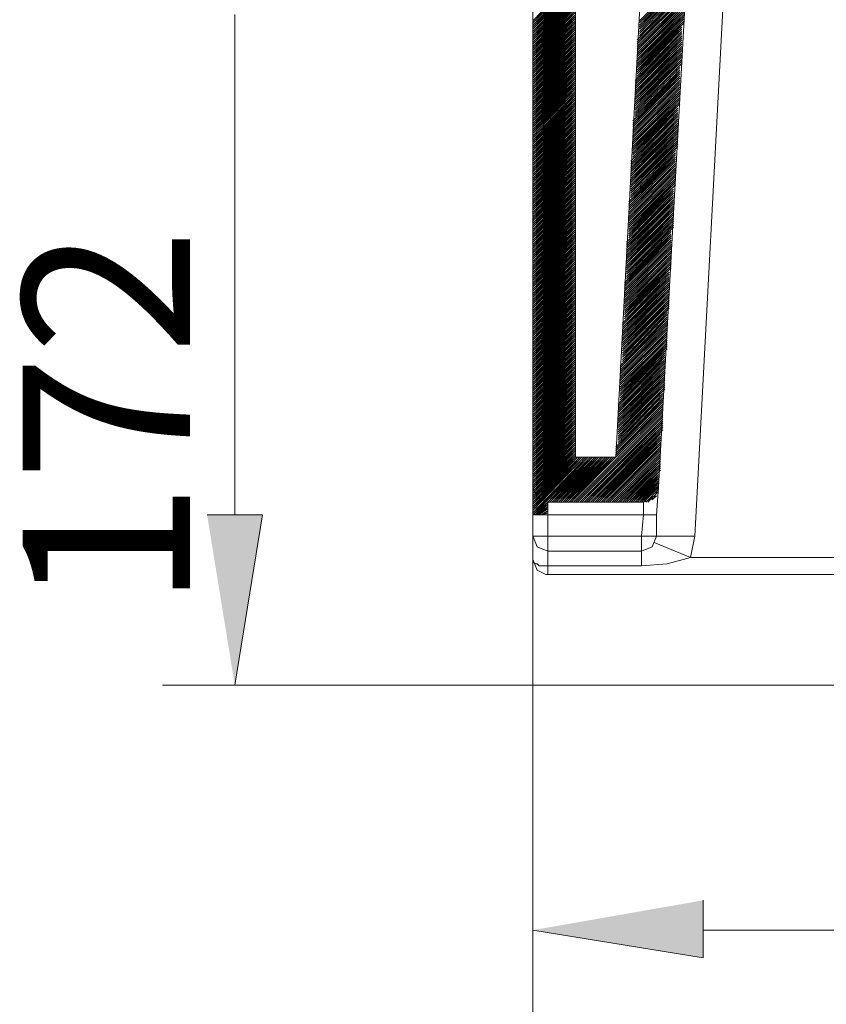
# Model space of a CAD drawing. Units: millimetres. Extents: x 52 to 170, y 72 to 207.
# Drawn here: x 127 to 139, y 178 to 193 of the extents above; entities that cross this region are included whole.
import ezdxf

# ---------------------------------------------------------------- set-up
doc = ezdxf.new("R2010")
doc.units = ezdxf.units.MM
doc.header["$MEASUREMENT"] = 0
doc.layers.add('Capa 1', color=7, linetype='Continuous')

msp = doc.modelspace()

# ---------------------------------------------------------------- hatches: boundary and pattern name
at = {"layer": 'Capa 1', "true_color": 0xffffff}
for points in [[(129.619, 185.665), (130.445, 185.665), (130.032, 183.125)], [(137.017, 179.919), (137.017, 179.061), (134.477, 179.474)]]:
    msp.add_hatch(color=7, dxfattribs=at).paths.add_polyline_path(points)

# ---------------------------------------------------------------- linework, layer by layer
at = {"layer": 'Capa 1', "color": 7, "lineweight": 9, "true_color": 0xffffff}
for points in [[(134.477, 185.03), (134.477, 195.127)], [(135.112, 186.523), (135.112, 195.032)], [(136.128, 194.27), (135.715, 186.523)], [(136.795, 194.238), (137.366, 194.238), (136.89, 185.348), (136.319, 185.348)], [(136.795, 194.238), (136.35, 186.078)], [(130.032, 193.127), (130.032, 185.665)], [(134.477, 187.062), (134.477, 178.395)], [(135.715, 186.523), (135.112, 186.523)], [(134.477, 186.078), (134.541, 185.919), (134.699, 185.856)], [(136.128, 185.856), (136.287, 185.919), (136.35, 186.078)], [(136.35, 186.078), (136.319, 185.665), (136.319, 185.348)], [(134.699, 185.856), (134.699, 185.665), (134.477, 185.665)], [(136.128, 185.856), (134.699, 185.856)], [(134.699, 185.665), (136.128, 185.665), (136.128, 185.856)], [(134.699, 185.665), (134.699, 185.348), (134.477, 185.348)], [(136.128, 185.665), (136.096, 185.348), (134.699, 185.348)], [(136.128, 185.665), (136.319, 185.665)], [(134.477, 185.348), (134.541, 185.189), (134.699, 185.126), (136.096, 185.126), (136.255, 185.189), (136.319, 185.348)], [(134.699, 185.126), (134.699, 185.348)], [(136.096, 185.126), (136.096, 185.348)], [(136.096, 185.348), (136.319, 185.348)], [(136.287, 185.253), (136.827, 185.03), (136.477, 184.935), (136.096, 184.903), (136.096, 185.126)], [(136.89, 185.348), (136.827, 185.03), (144.415, 185.03)], [(134.699, 185.126), (134.699, 184.903), (136.096, 184.903)], [(134.477, 184.999), (134.477, 185.03)], [(134.477, 184.999), (134.541, 184.84), (134.668, 184.776)], [(134.477, 184.999), (134.477, 184.967), (134.509, 184.935), (134.541, 184.935), (134.572, 184.903), (134.699, 184.903)], [(134.477, 162.647), (134.477, 184.999)], [(134.699, 184.903), (134.699, 184.776)], [(144.701, 184.776), (134.668, 184.776)], [(144.701, 184.776), (134.699, 184.776)], [(147.907, 183.125), (128.953, 183.125)], [(137.017, 179.474), (147.907, 179.474)]]:
    msp.add_lwpolyline(points, dxfattribs=at)
at = {"layer": 'Capa 1', "color": 8, "lineweight": 9, "true_color": 0x7f7f7f}
for points in [[(134.477, 193.031), (135.112, 193.698)], [(134.477, 193), (135.112, 193.666)], [(134.477, 193), (135.112, 193.666)], [(134.477, 193.031), (135.112, 193.666)], [(134.477, 192.968), (135.112, 193.635)], [(134.477, 193), (135.112, 193.635)], [(136.065, 193.031), (136.763, 193.73)], [(136.065, 193.031), (136.763, 193.73)], [(136.065, 193), (136.763, 193.698)], [(136.065, 193), (136.763, 193.698)], [(136.065, 192.968), (136.763, 193.666)], [(136.065, 193), (136.763, 193.666)], [(136.065, 192.936), (136.763, 193.635)], [(136.065, 192.936), (136.763, 193.635)], [(136.065, 192.968), (136.763, 193.635)], [(134.477, 192.936), (135.112, 193.603)], [(134.477, 192.968), (135.112, 193.603)], [(134.477, 192.904), (135.112, 193.571)], [(134.477, 192.904), (135.112, 193.571)], [(134.477, 192.936), (135.112, 193.571)], [(134.477, 192.873), (135.112, 193.539)], [(134.477, 192.904), (135.112, 193.539)], [(134.477, 192.841), (135.112, 193.508)], [(134.477, 192.841), (135.112, 193.508)], [(134.477, 192.873), (135.112, 193.508)], [(134.477, 192.809), (135.112, 193.476)], [(134.477, 192.841), (135.112, 193.476)], [(136.065, 192.904), (136.763, 193.603)], [(136.065, 192.904), (136.763, 193.603)], [(136.065, 192.873), (136.731, 193.571)], [(136.065, 192.873), (136.731, 193.571)], [(136.065, 192.904), (136.731, 193.571)], [(136.065, 192.841), (136.731, 193.539)], [(136.065, 192.841), (136.731, 193.539)], [(136.065, 192.809), (136.731, 193.508)], [(136.065, 192.809), (136.731, 193.508)], [(136.065, 192.777), (136.731, 193.476)], [(136.065, 192.777), (136.731, 193.476)], [(136.065, 192.809), (136.731, 193.476)], [(134.477, 192.777), (135.112, 193.444)], [(134.477, 192.777), (135.112, 193.444)], [(134.477, 192.809), (135.112, 193.444)], [(134.477, 192.746), (135.112, 193.412)], [(134.477, 192.777), (135.112, 193.412)], [(134.477, 192.714), (135.112, 193.381)], [(134.477, 192.714), (135.112, 193.381)], [(134.477, 192.746), (135.112, 193.381)], [(134.477, 192.682), (135.112, 193.349)], [(134.477, 192.714), (135.112, 193.349)], [(136.033, 192.746), (136.731, 193.444)], [(136.033, 192.746), (136.731, 193.444)], [(136.033, 192.714), (136.731, 193.412)], [(136.033, 192.714), (136.731, 193.412)], [(136.033, 192.682), (136.731, 193.381)], [(136.033, 192.682), (136.731, 193.381)], [(136.033, 192.714), (136.731, 193.381)], [(136.033, 192.65), (136.731, 193.349)], [(136.033, 192.65), (136.731, 193.349)], [(134.477, 192.65), (135.112, 193.317)], [(134.477, 192.65), (135.112, 193.317)], [(134.477, 192.682), (135.112, 193.317)], [(134.477, 192.619), (135.112, 193.285)], [(134.477, 192.65), (135.112, 193.285)], [(134.477, 192.587), (135.112, 193.254)], [(134.477, 192.587), (135.112, 193.254)], [(134.477, 192.619), (135.112, 193.254)], [(134.477, 192.555), (135.112, 193.222)], [(134.477, 192.587), (135.112, 193.222)], [(134.477, 192.523), (135.112, 193.19)], [(134.477, 192.523), (135.112, 193.19)], [(134.477, 192.555), (135.112, 193.19)], [(136.033, 192.619), (136.731, 193.317)], [(136.033, 192.619), (136.731, 193.317)], [(136.033, 192.587), (136.731, 193.285)], [(136.033, 192.587), (136.731, 193.285)], [(136.033, 192.619), (136.731, 193.285)], [(136.033, 192.555), (136.731, 193.254)], [(136.033, 192.555), (136.731, 193.254)], [(136.033, 192.523), (136.731, 193.222)], [(136.033, 192.523), (136.731, 193.222)], [(136.033, 192.492), (136.731, 193.19)], [(136.033, 192.492), (136.731, 193.19)], [(136.033, 192.523), (136.731, 193.19)], [(134.477, 192.492), (135.112, 193.158)], [(134.477, 192.523), (135.112, 193.158)], [(134.477, 192.46), (135.112, 193.127)], [(134.477, 192.46), (135.112, 193.127)], [(134.477, 192.492), (135.112, 193.127)], [(134.477, 192.428), (135.112, 193.095)], [(134.477, 192.46), (135.112, 193.095)], [(134.477, 192.396), (135.112, 193.063)], [(134.477, 192.428), (135.112, 193.063)], [(134.477, 192.365), (135.112, 193.031)], [(134.477, 192.365), (135.112, 193.031)], [(134.477, 192.396), (135.112, 193.031)], [(136.033, 192.46), (136.731, 193.158)], [(136.033, 192.46), (136.731, 193.158)], [(136.033, 192.428), (136.731, 193.127)], [(136.033, 192.46), (136.731, 193.127)], [(136.033, 192.396), (136.731, 193.095)], [(136.033, 192.396), (136.731, 193.095)], [(136.033, 192.428), (136.731, 193.095)], [(136.033, 192.365), (136.731, 193.063)], [(136.033, 192.365), (136.731, 193.063)], [(136.033, 192.333), (136.731, 193.031)], [(136.033, 192.365), (136.731, 193.031)], [(134.477, 192.333), (135.112, 193)], [(134.477, 192.365), (135.112, 193)], [(134.477, 192.301), (135.112, 192.968)], [(134.477, 192.301), (135.112, 192.968)], [(134.477, 192.333), (135.112, 192.968)], [(134.477, 192.269), (135.112, 192.936)], [(134.477, 192.301), (135.112, 192.936)], [(134.477, 192.238), (135.112, 192.904)], [(134.477, 192.238), (135.112, 192.904)], [(134.477, 192.269), (135.112, 192.904)], [(136.033, 192.301), (136.731, 193)], [(136.033, 192.301), (136.731, 193)], [(136.033, 192.333), (136.731, 193)], [(136.033, 192.269), (136.7, 192.968)], [(136.033, 192.269), (136.7, 192.968)], [(136.033, 192.238), (136.7, 192.936)], [(136.033, 192.269), (136.7, 192.936)], [(136.033, 192.206), (136.7, 192.904)], [(136.033, 192.238), (136.7, 192.904)], [(136.033, 192.206), (136.7, 192.904)], [(134.477, 192.206), (135.112, 192.873)], [(134.477, 192.238), (135.112, 192.873)], [(134.477, 192.174), (135.112, 192.841)], [(134.477, 192.174), (135.112, 192.841)], [(134.477, 192.206), (135.112, 192.841)], [(134.477, 192.142), (135.112, 192.809)], [(134.477, 192.174), (135.112, 192.809)], [(134.477, 192.111), (135.112, 192.777)], [(134.477, 192.111), (135.112, 192.777)], [(134.477, 192.142), (135.112, 192.777)], [(134.477, 192.079), (135.112, 192.746)], [(134.477, 192.111), (135.112, 192.746)], [(136.001, 192.142), (136.7, 192.841)], [(136.001, 192.111), (136.7, 192.809)], [(136.001, 192.111), (136.7, 192.809)], [(136.001, 192.142), (136.7, 192.809)], [(136.001, 192.079), (136.7, 192.777)], [(136.001, 192.079), (136.7, 192.777)], [(136.001, 192.047), (136.7, 192.746)], [(136.001, 192.079), (136.7, 192.746)], [(136.033, 192.174), (136.7, 192.873)], [(136.033, 192.174), (136.7, 192.873)], [(136.033, 192.174), (136.7, 192.841)], [(134.477, 192.047), (135.112, 192.714)], [(134.477, 192.047), (135.112, 192.714)], [(134.477, 192.079), (135.112, 192.714)], [(134.477, 192.015), (135.112, 192.682)], [(134.477, 192.047), (135.112, 192.682)], [(134.477, 191.984), (135.112, 192.65)], [(134.477, 191.984), (135.112, 192.65)], [(134.477, 192.015), (135.112, 192.65)], [(134.477, 191.952), (135.112, 192.619)], [(134.477, 191.984), (135.112, 192.619)], [(134.477, 191.92), (135.112, 192.587)], [(134.477, 191.92), (135.112, 192.587)], [(134.477, 191.952), (135.112, 192.587)], [(136.001, 192.015), (136.7, 192.714)], [(136.001, 192.015), (136.7, 192.714)], [(136.001, 192.047), (136.7, 192.714)], [(136.001, 191.984), (136.7, 192.682)], [(136.001, 191.984), (136.7, 192.682)], [(136.001, 191.952), (136.7, 192.65)], [(136.001, 191.984), (136.7, 192.65)], [(136.001, 191.92), (136.7, 192.619)], [(136.001, 191.92), (136.7, 192.619)], [(136.001, 191.952), (136.7, 192.619)], [(136.001, 191.888), (136.7, 192.587)], [(136.001, 191.888), (136.7, 192.587)], [(134.477, 191.888), (135.112, 192.555)], [(134.477, 191.92), (135.112, 192.555)], [(134.477, 191.857), (135.112, 192.523)], [(134.477, 191.888), (135.112, 192.523)], [(134.477, 191.825), (135.112, 192.492)], [(134.477, 191.825), (135.112, 192.492)], [(134.477, 191.857), (135.112, 192.492)], [(134.477, 191.793), (135.112, 192.46)], [(134.477, 191.825), (135.112, 192.46)], [(136.001, 191.857), (136.7, 192.555)], [(136.001, 191.888), (136.7, 192.555)], [(136.001, 191.825), (136.7, 192.523)], [(136.001, 191.825), (136.7, 192.523)], [(136.001, 191.857), (136.7, 192.523)], [(136.001, 191.793), (136.7, 192.492)], [(136.001, 191.793), (136.7, 192.492)], [(136.001, 191.761), (136.7, 192.46)], [(136.001, 191.793), (136.7, 192.46)], [(134.477, 191.761), (135.112, 192.428)], [(134.477, 191.761), (135.112, 192.428)], [(134.477, 191.793), (135.112, 192.428)], [(134.477, 191.73), (135.112, 192.396)], [(134.477, 191.761), (135.112, 192.396)], [(134.477, 191.698), (135.112, 192.365)], [(134.477, 191.698), (135.112, 192.365)], [(134.477, 191.73), (135.112, 192.365)], [(134.477, 191.666), (135.112, 192.333)], [(134.477, 191.698), (135.112, 192.333)], [(134.477, 191.634), (135.112, 192.301)], [(134.477, 191.634), (135.112, 192.301)], [(134.477, 191.666), (135.112, 192.301)], [(136.001, 191.73), (136.7, 192.428)], [(136.001, 191.73), (136.7, 192.428)], [(136.001, 191.761), (136.7, 192.428)], [(136.001, 191.698), (136.7, 192.396)], [(136.001, 191.698), (136.7, 192.396)], [(136.001, 191.666), (136.668, 192.365)], [(136.001, 191.666), (136.668, 192.365)], [(136.001, 191.698), (136.668, 192.365)], [(136.001, 191.634), (136.668, 192.333)], [(136.001, 191.634), (136.668, 192.333)], [(136.001, 191.603), (136.668, 192.301)], [(136.001, 191.603), (136.668, 192.301)], [(134.477, 191.603), (135.112, 192.269)], [(134.477, 191.634), (135.112, 192.269)], [(134.477, 191.571), (135.112, 192.238)], [(134.477, 191.571), (135.112, 192.238)], [(134.477, 191.603), (135.112, 192.238)], [(134.477, 191.539), (135.112, 192.206)], [(134.477, 191.571), (135.112, 192.206)], [(134.477, 191.507), (135.112, 192.174)], [(134.477, 191.507), (135.112, 192.174)], [(134.477, 191.539), (135.112, 192.174)], [(135.969, 191.539), (136.668, 192.238)], [(135.969, 191.507), (136.668, 192.206)], [(135.969, 191.507), (136.668, 192.206)], [(135.969, 191.476), (136.668, 192.174)], [(135.969, 191.476), (136.668, 192.174)], [(135.969, 191.507), (136.668, 192.174)], [(136.001, 191.571), (136.668, 192.269)], [(136.001, 191.571), (136.668, 192.269)], [(136.001, 191.603), (136.668, 192.269)], [(136.001, 191.539), (136.668, 192.238)], [(134.477, 191.476), (135.112, 192.142)], [(134.477, 191.507), (135.112, 192.142)], [(134.477, 191.444), (135.112, 192.111)], [(134.477, 191.444), (135.112, 192.111)], [(134.477, 191.476), (135.112, 192.111)], [(134.477, 191.444), (135.112, 192.079)], [(134.477, 191.412), (135.112, 192.079)], [(134.477, 191.38), (135.112, 192.047)], [(134.477, 191.38), (135.112, 192.047)], [(134.477, 191.412), (135.112, 192.047)], [(134.477, 191.349), (135.112, 192.015)], [(134.477, 191.38), (135.112, 192.015)], [(135.969, 191.444), (136.668, 192.142)], [(135.969, 191.444), (136.668, 192.142)], [(135.969, 191.412), (136.668, 192.111)], [(135.969, 191.412), (136.668, 192.111)], [(135.969, 191.38), (136.668, 192.079)], [(135.969, 191.38), (136.668, 192.079)], [(135.969, 191.412), (136.668, 192.079)], [(135.969, 191.349), (136.668, 192.047)], [(135.969, 191.349), (136.668, 192.047)], [(135.969, 191.317), (136.668, 192.015)], [(135.969, 191.317), (136.668, 192.015)], [(134.477, 191.317), (135.112, 191.984)], [(134.477, 191.317), (135.112, 191.984)], [(134.477, 191.349), (135.112, 191.984)], [(134.477, 191.285), (135.112, 191.952)], [(134.477, 191.285), (135.112, 191.952)], [(134.477, 191.253), (135.112, 191.92)], [(134.477, 191.285), (135.112, 191.92)], [(134.477, 191.222), (135.112, 191.888)], [(134.477, 191.222), (135.112, 191.888)], [(134.477, 191.253), (135.112, 191.888)], [(134.477, 191.19), (135.112, 191.857)], [(134.477, 191.222), (135.112, 191.857)], [(135.969, 191.285), (136.668, 191.984)], [(135.969, 191.285), (136.668, 191.984)], [(135.969, 191.317), (136.668, 191.984)], [(135.969, 191.253), (136.668, 191.952)], [(135.969, 191.253), (136.668, 191.952)], [(135.969, 191.222), (136.668, 191.92)], [(135.969, 191.222), (136.668, 191.92)], [(135.969, 191.19), (136.668, 191.888)], [(135.969, 191.19), (136.668, 191.888)], [(135.969, 191.222), (136.668, 191.888)], [(135.969, 191.158), (136.668, 191.857)], [(135.969, 191.158), (136.668, 191.857)], [(134.477, 191.158), (135.112, 191.825)], [(134.477, 191.158), (135.112, 191.825)], [(134.477, 191.19), (135.112, 191.825)], [(134.477, 191.126), (135.112, 191.793)], [(134.477, 191.158), (135.112, 191.793)], [(134.477, 191.095), (135.112, 191.761)], [(134.477, 191.095), (135.112, 191.761)], [(134.477, 191.126), (135.112, 191.761)], [(134.477, 191.063), (135.112, 191.73)], [(134.477, 191.095), (135.112, 191.73)], [(135.969, 191.126), (136.668, 191.825)], [(135.969, 191.158), (136.668, 191.825)], [(135.969, 191.095), (136.668, 191.793)], [(135.969, 191.095), (136.668, 191.793)], [(135.969, 191.126), (136.668, 191.793)], [(135.969, 191.063), (136.636, 191.761)], [(135.969, 191.063), (136.636, 191.761)], [(135.969, 191.031), (136.636, 191.73)], [(135.969, 191.063), (136.636, 191.73)], [(134.477, 191.031), (135.112, 191.698)], [(134.477, 191.031), (135.112, 191.698)], [(134.477, 191.063), (135.112, 191.698)], [(134.477, 190.999), (135.112, 191.666)], [(134.477, 191.031), (135.112, 191.666)], [(134.477, 190.968), (135.112, 191.634)], [(134.477, 190.968), (135.112, 191.634)], [(134.477, 190.999), (135.112, 191.634)], [(134.477, 190.936), (135.112, 191.603)], [(134.477, 190.968), (135.112, 191.603)], [(134.477, 190.904), (135.112, 191.571)], [(134.477, 190.904), (135.112, 191.571)], [(134.477, 190.936), (135.112, 191.571)], [(135.938, 190.936), (136.636, 191.634)], [(135.938, 190.904), (136.636, 191.603)], [(135.938, 190.904), (136.636, 191.603)], [(135.938, 190.936), (136.636, 191.603)], [(135.938, 190.872), (136.636, 191.571)], [(135.938, 190.872), (136.636, 191.571)], [(135.969, 190.999), (136.636, 191.698)], [(135.969, 190.999), (136.636, 191.698)], [(135.969, 191.031), (136.636, 191.698)], [(135.969, 190.968), (136.636, 191.666)], [(135.969, 190.968), (136.636, 191.666)], [(135.969, 190.968), (136.636, 191.634)], [(134.477, 190.872), (135.112, 191.539)], [(134.477, 190.904), (135.112, 191.539)], [(134.477, 190.841), (135.112, 191.507)], [(134.477, 190.841), (135.112, 191.507)], [(134.477, 190.872), (135.112, 191.507)], [(134.477, 190.809), (135.112, 191.476)], [(134.477, 190.841), (135.112, 191.476)], [(134.477, 190.777), (135.112, 191.444)], [(134.477, 190.777), (135.112, 191.444)], [(134.477, 190.809), (135.112, 191.444)], [(134.477, 190.745), (135.112, 191.412)], [(134.477, 190.777), (135.112, 191.412)], [(135.938, 190.841), (136.636, 191.539)], [(135.938, 190.872), (136.636, 191.539)], [(135.938, 190.809), (136.636, 191.507)], [(135.938, 190.809), (136.636, 191.507)], [(135.938, 190.841), (136.636, 191.507)], [(135.938, 190.777), (136.636, 191.476)], [(135.938, 190.777), (136.636, 191.476)], [(135.938, 190.745), (136.636, 191.444)], [(135.938, 190.777), (136.636, 191.444)], [(135.938, 190.714), (136.636, 191.412)], [(135.938, 190.745), (136.636, 191.412)], [(135.938, 190.714), (136.636, 191.412)], [(134.477, 190.714), (135.112, 191.38)], [(134.477, 190.745), (135.112, 191.38)], [(134.477, 190.682), (135.112, 191.349)], [(134.477, 190.682), (135.112, 191.349)], [(134.477, 190.714), (135.112, 191.349)], [(134.477, 190.65), (135.112, 191.317)], [(134.477, 190.682), (135.112, 191.317)], [(134.477, 190.618), (135.112, 191.285)], [(134.477, 190.618), (135.112, 191.285)], [(134.477, 190.65), (135.112, 191.285)], [(135.938, 190.682), (136.636, 191.38)], [(135.938, 190.682), (136.636, 191.38)], [(135.938, 190.65), (136.636, 191.349)], [(135.938, 190.682), (136.636, 191.349)], [(135.938, 190.618), (136.636, 191.317)], [(135.938, 190.618), (136.636, 191.317)], [(135.938, 190.65), (136.636, 191.317)], [(135.938, 190.587), (136.636, 191.285)], [(135.938, 190.587), (136.636, 191.285)], [(134.477, 190.587), (135.112, 191.253)], [(134.477, 190.618), (135.112, 191.253)], [(134.477, 190.555), (135.112, 191.222)], [(134.477, 190.555), (135.112, 191.222)], [(134.477, 190.587), (135.112, 191.222)], [(134.477, 190.523), (135.112, 191.19)], [(134.477, 190.555), (135.112, 191.19)], [(134.477, 190.491), (135.112, 191.158)], [(134.477, 190.491), (135.112, 191.158)], [(134.477, 190.523), (135.112, 191.158)], [(134.477, 190.46), (135.112, 191.126)], [(134.477, 190.491), (135.112, 191.126)], [(135.938, 190.555), (136.636, 191.253)], [(135.938, 190.587), (136.636, 191.253)], [(135.938, 190.523), (136.636, 191.222)], [(135.938, 190.523), (136.636, 191.222)], [(135.938, 190.555), (136.636, 191.222)], [(135.938, 190.491), (136.636, 191.19)], [(135.938, 190.491), (136.636, 191.19)], [(135.938, 190.46), (136.604, 191.158)], [(135.938, 190.46), (136.604, 191.158)], [(135.938, 190.491), (136.636, 191.158)], [(135.938, 190.428), (136.604, 191.126)], [(135.938, 190.428), (136.604, 191.126)], [(134.477, 190.428), (135.112, 191.095)], [(134.477, 190.428), (135.112, 191.095)], [(134.477, 190.46), (135.112, 191.095)], [(134.477, 190.396), (135.112, 191.063)], [(134.477, 190.428), (135.112, 191.063)], [(134.477, 190.364), (135.112, 191.031)], [(134.477, 190.364), (135.112, 191.031)], [(134.477, 190.396), (135.112, 191.031)], [(134.477, 190.333), (135.112, 190.999)], [(134.477, 190.364), (135.112, 190.999)], [(135.906, 190.333), (136.604, 191.031)], [(135.906, 190.301), (136.604, 190.999)], [(135.906, 190.301), (136.604, 190.999)], [(135.938, 190.396), (136.604, 191.095)], [(135.938, 190.396), (136.604, 191.095)], [(135.938, 190.364), (136.604, 191.063)], [(135.938, 190.364), (136.604, 191.063)], [(135.938, 190.396), (136.604, 191.063)], [(135.938, 190.333), (136.604, 191.031)], [(134.477, 190.301), (135.112, 190.968)], [(134.477, 190.301), (135.112, 190.968)], [(134.477, 190.333), (135.112, 190.968)], [(134.477, 190.269), (135.112, 190.936)], [(134.477, 190.301), (135.112, 190.936)], [(134.477, 190.237), (135.112, 190.904)], [(134.477, 190.237), (135.112, 190.904)], [(134.477, 190.269), (135.112, 190.904)], [(134.477, 190.206), (135.112, 190.872)], [(134.477, 190.237), (135.112, 190.872)], [(134.477, 190.174), (135.112, 190.841)], [(134.477, 190.206), (135.112, 190.841)], [(135.906, 190.269), (136.604, 190.968)], [(135.906, 190.269), (136.604, 190.968)], [(135.906, 190.301), (136.604, 190.968)], [(135.906, 190.237), (136.604, 190.936)], [(135.906, 190.237), (136.604, 190.936)], [(135.906, 190.206), (136.604, 190.904)], [(135.906, 190.206), (136.604, 190.904)], [(135.906, 190.174), (136.604, 190.872)], [(135.906, 190.174), (136.604, 190.872)], [(135.906, 190.206), (136.604, 190.872)], [(135.906, 190.142), (136.604, 190.841)], [(135.906, 190.142), (136.604, 190.841)], [(134.477, 190.142), (135.112, 190.809)], [(134.477, 190.142), (135.112, 190.809)], [(134.477, 190.174), (135.112, 190.809)], [(134.477, 190.11), (135.112, 190.777)], [(134.477, 190.142), (135.112, 190.777)], [(134.477, 190.079), (135.112, 190.745)], [(134.477, 190.079), (135.112, 190.745)], [(134.477, 190.11), (135.112, 190.745)], [(134.477, 190.047), (135.112, 190.714)], [(134.477, 190.079), (135.112, 190.714)], [(134.477, 190.015), (135.112, 190.682)], [(134.477, 190.015), (135.112, 190.682)], [(134.477, 190.047), (135.112, 190.682)], [(135.906, 190.11), (136.604, 190.809)], [(135.906, 190.11), (136.604, 190.809)], [(135.906, 190.079), (136.604, 190.777)], [(135.906, 190.079), (136.604, 190.777)], [(135.906, 190.11), (136.604, 190.777)], [(135.906, 190.047), (136.604, 190.745)], [(135.906, 190.047), (136.604, 190.745)], [(135.906, 190.015), (136.604, 190.714)], [(135.906, 190.015), (136.604, 190.714)], [(135.906, 189.983), (136.604, 190.682)], [(135.906, 189.983), (136.604, 190.682)], [(135.906, 190.015), (136.604, 190.682)], [(134.477, 189.983), (135.112, 190.65)], [(134.477, 190.015), (135.112, 190.65)], [(134.477, 189.952), (135.112, 190.618)], [(134.477, 189.952), (135.112, 190.618)], [(134.477, 189.983), (135.112, 190.618)], [(134.477, 189.92), (135.112, 190.587)], [(134.477, 189.952), (135.112, 190.587)], [(134.477, 189.888), (135.112, 190.555)], [(134.477, 189.888), (135.112, 190.555)], [(134.477, 189.92), (135.112, 190.555)], [(135.906, 189.952), (136.604, 190.65)], [(135.906, 189.952), (136.604, 190.65)], [(135.906, 189.92), (136.604, 190.618)], [(135.906, 189.952), (136.604, 190.618)], [(135.906, 189.888), (136.604, 190.587)], [(135.906, 189.888), (136.604, 190.587)], [(135.906, 189.92), (136.604, 190.587)], [(135.906, 189.856), (136.573, 190.555)], [(135.906, 189.856), (136.573, 190.555)], [(134.477, 189.856), (135.112, 190.523)], [(134.477, 189.888), (135.112, 190.523)], [(134.477, 189.825), (135.112, 190.491)], [(134.477, 189.856), (135.112, 190.491)], [(134.477, 189.825), (135.112, 190.491)], [(134.477, 189.793), (135.112, 190.46)], [(134.477, 189.825), (135.112, 190.46)], [(134.477, 189.761), (135.112, 190.428)], [(134.477, 189.761), (135.112, 190.428)], [(134.477, 189.793), (135.112, 190.428)], [(134.477, 189.729), (135.112, 190.396)], [(134.477, 189.761), (135.112, 190.396)], [(135.874, 189.698), (136.573, 190.396)], [(135.874, 189.698), (136.573, 190.396)], [(135.874, 189.729), (136.573, 190.396)], [(135.906, 189.825), (136.573, 190.523)], [(135.906, 189.856), (136.573, 190.523)], [(135.906, 189.793), (136.573, 190.491)], [(135.906, 189.793), (136.573, 190.491)], [(135.906, 189.825), (136.573, 190.491)], [(135.906, 189.761), (136.573, 190.46)], [(135.906, 189.761), (136.573, 190.46)], [(135.906, 189.729), (136.573, 190.428)], [(135.906, 189.761), (136.573, 190.428)], [(134.477, 189.698), (135.112, 190.364)], [(134.477, 189.698), (135.112, 190.364)], [(134.477, 189.729), (135.112, 190.364)], [(134.477, 189.666), (135.112, 190.333)], [(134.477, 189.698), (135.112, 190.333)], [(134.477, 189.634), (135.112, 190.301)], [(134.477, 189.666), (135.112, 190.301)], [(134.477, 189.602), (135.112, 190.269)], [(134.477, 189.602), (135.112, 190.269)], [(134.477, 189.634), (135.112, 190.269)], [(134.477, 189.571), (135.112, 190.237)], [(134.477, 189.602), (135.112, 190.237)], [(135.874, 189.666), (136.573, 190.364)], [(135.874, 189.666), (136.573, 190.364)], [(135.874, 189.634), (136.573, 190.333)], [(135.874, 189.666), (136.573, 190.333)], [(135.874, 189.602), (136.573, 190.301)], [(135.874, 189.602), (136.573, 190.301)], [(135.874, 189.634), (136.573, 190.301)], [(135.874, 189.571), (136.573, 190.269)], [(135.874, 189.571), (136.573, 190.269)], [(135.874, 189.571), (136.573, 190.237)], [(135.874, 189.539), (136.573, 190.237)], [(134.477, 189.539), (135.112, 190.206)], [(134.477, 189.539), (135.112, 190.206)], [(134.477, 189.571), (135.112, 190.206)], [(134.477, 189.507), (135.112, 190.174)], [(134.477, 189.539), (135.112, 190.174)], [(134.477, 189.475), (135.112, 190.142)], [(134.477, 189.475), (135.112, 190.142)], [(134.477, 189.507), (135.112, 190.142)], [(134.477, 189.444), (135.112, 190.11)], [(134.477, 189.475), (135.112, 190.11)], [(135.874, 189.507), (136.573, 190.206)], [(135.874, 189.507), (136.573, 190.206)], [(135.874, 189.539), (136.573, 190.206)], [(135.874, 189.475), (136.573, 190.174)], [(135.874, 189.475), (136.573, 190.174)], [(135.874, 189.444), (136.573, 190.142)], [(135.874, 189.475), (136.573, 190.142)], [(135.874, 189.412), (136.573, 190.11)], [(135.874, 189.412), (136.573, 190.11)], [(135.874, 189.444), (136.573, 190.11)], [(134.477, 189.412), (135.112, 190.079)], [(134.477, 189.412), (135.112, 190.079)], [(134.477, 189.444), (135.112, 190.079)], [(134.477, 189.38), (135.112, 190.047)], [(134.477, 189.412), (135.112, 190.047)], [(134.477, 189.348), (135.112, 190.015)], [(134.477, 189.348), (135.112, 190.015)], [(134.477, 189.38), (135.112, 190.015)], [(134.477, 189.317), (135.112, 189.983)], [(134.477, 189.348), (135.112, 189.983)], [(134.477, 189.285), (135.112, 189.952)], [(134.477, 189.285), (135.112, 189.952)], [(134.477, 189.317), (135.112, 189.952)], [(135.874, 189.38), (136.573, 190.079)], [(135.874, 189.38), (136.573, 190.079)], [(135.874, 189.348), (136.573, 190.047)], [(135.874, 189.38), (136.573, 190.047)], [(135.874, 189.317), (136.573, 190.015)], [(135.874, 189.317), (136.573, 190.015)], [(135.874, 189.348), (136.573, 190.015)], [(135.874, 189.285), (136.573, 189.983)], [(135.874, 189.285), (136.573, 189.983)], [(135.874, 189.253), (136.541, 189.952)], [(135.874, 189.285), (136.573, 189.952)], [(134.477, 189.253), (135.112, 189.92)], [(134.477, 189.285), (135.112, 189.92)], [(134.477, 189.221), (135.112, 189.888)], [(134.477, 189.253), (135.112, 189.888)], [(134.477, 189.221), (135.112, 189.888)], [(134.477, 189.19), (135.112, 189.856)], [(134.477, 189.221), (135.112, 189.856)], [(134.477, 189.158), (135.112, 189.825)], [(134.477, 189.158), (135.112, 189.825)], [(134.477, 189.19), (135.112, 189.825)], [(135.842, 189.126), (136.541, 189.825)], [(135.874, 189.221), (136.541, 189.92)], [(135.874, 189.221), (136.541, 189.92)], [(135.874, 189.253), (136.541, 189.92)], [(135.874, 189.19), (136.541, 189.888)], [(135.874, 189.19), (136.541, 189.888)], [(135.874, 189.158), (136.541, 189.856)], [(135.874, 189.158), (136.541, 189.856)], [(135.874, 189.19), (136.541, 189.856)], [(135.874, 189.126), (136.541, 189.825)], [(134.477, 189.126), (135.112, 189.793)], [(134.477, 189.158), (135.112, 189.793)], [(134.477, 189.094), (135.112, 189.761)], [(134.477, 189.094), (135.112, 189.761)], [(134.477, 189.126), (135.112, 189.761)], [(134.477, 189.063), (135.112, 189.729)], [(134.477, 189.094), (135.112, 189.729)], [(134.477, 189.031), (135.112, 189.698)], [(134.477, 189.063), (135.112, 189.698)], [(134.477, 188.999), (135.112, 189.666)], [(134.477, 188.999), (135.112, 189.666)], [(134.477, 189.031), (135.112, 189.666)], [(135.842, 189.094), (136.541, 189.793)], [(135.842, 189.094), (136.541, 189.793)], [(135.842, 189.063), (136.541, 189.761)], [(135.842, 189.063), (136.541, 189.761)], [(135.842, 189.094), (136.541, 189.761)], [(135.842, 189.031), (136.541, 189.729)], [(135.842, 189.031), (136.541, 189.729)], [(135.842, 188.999), (136.541, 189.698)], [(135.842, 188.999), (136.541, 189.698)], [(135.842, 188.999), (136.541, 189.666)], [(135.842, 188.967), (136.541, 189.666)], [(135.842, 188.967), (136.541, 189.666)], [(134.477, 188.967), (135.112, 189.634)], [(134.477, 188.999), (135.112, 189.634)], [(134.477, 188.936), (135.112, 189.602)], [(134.477, 188.936), (135.112, 189.602)], [(134.477, 188.967), (135.112, 189.602)], [(134.477, 188.904), (135.112, 189.571)], [(134.477, 188.936), (135.112, 189.571)], [(134.477, 188.872), (135.112, 189.539)], [(134.477, 188.872), (135.112, 189.539)], [(134.477, 188.904), (135.112, 189.539)], [(134.477, 188.84), (135.112, 189.507)], [(134.477, 188.872), (135.112, 189.507)], [(135.842, 188.936), (136.541, 189.634)], [(135.842, 188.936), (136.541, 189.634)], [(135.842, 188.904), (136.541, 189.602)], [(135.842, 188.904), (136.541, 189.602)], [(135.842, 188.872), (136.541, 189.571)], [(135.842, 188.872), (136.541, 189.571)], [(135.842, 188.904), (136.541, 189.571)], [(135.842, 188.84), (136.541, 189.539)], [(135.842, 188.84), (136.541, 189.539)], [(135.842, 188.809), (136.541, 189.507)], [(135.842, 188.809), (136.541, 189.507)], [(134.477, 188.809), (135.112, 189.475)], [(134.477, 188.809), (135.112, 189.475)], [(134.477, 188.84), (135.112, 189.475)], [(134.477, 188.777), (135.112, 189.444)], [(134.477, 188.809), (135.112, 189.444)], [(134.477, 188.745), (135.112, 189.412)], [(134.477, 188.745), (135.112, 189.412)], [(134.477, 188.777), (135.112, 189.412)], [(134.477, 188.713), (135.112, 189.38)], [(134.477, 188.745), (135.112, 189.38)], [(135.842, 188.777), (136.541, 189.475)], [(135.842, 188.777), (136.541, 189.475)], [(135.842, 188.809), (136.541, 189.475)], [(135.842, 188.745), (136.541, 189.444)], [(135.842, 188.745), (136.541, 189.444)], [(135.842, 188.713), (136.541, 189.412)], [(135.842, 188.745), (136.541, 189.412)], [(135.842, 188.682), (136.541, 189.38)], [(135.842, 188.682), (136.541, 189.38)], [(135.842, 188.713), (136.541, 189.38)], [(134.477, 188.682), (135.112, 189.348)], [(134.477, 188.682), (135.112, 189.348)], [(134.477, 188.713), (135.112, 189.348)], [(134.477, 188.65), (135.112, 189.317)], [(134.477, 188.682), (135.112, 189.317)], [(134.477, 188.618), (135.112, 189.285)], [(134.477, 188.618), (135.112, 189.285)], [(134.477, 188.65), (135.112, 189.285)], [(134.477, 188.586), (135.112, 189.253)], [(134.477, 188.618), (135.112, 189.253)], [(134.477, 188.555), (135.112, 189.221)], [(134.477, 188.555), (135.112, 189.221)], [(134.477, 188.586), (135.112, 189.221)], [(135.842, 188.65), (136.509, 189.348)], [(135.842, 188.65), (136.541, 189.348)], [(135.842, 188.618), (136.509, 189.317)], [(135.842, 188.65), (136.509, 189.317)], [(135.842, 188.586), (136.509, 189.285)], [(135.842, 188.586), (136.509, 189.285)], [(135.842, 188.618), (136.509, 189.285)], [(135.842, 188.555), (136.509, 189.253)], [(135.842, 188.555), (136.509, 189.253)], [(135.842, 188.523), (136.509, 189.221)], [(135.842, 188.555), (136.509, 189.221)], [(134.477, 188.523), (135.112, 189.19)], [(134.477, 188.555), (135.112, 189.19)], [(134.477, 188.491), (135.112, 189.158)], [(134.477, 188.523), (135.112, 189.158)], [(134.477, 188.459), (135.112, 189.126)], [(134.477, 188.459), (135.112, 189.126)], [(134.477, 188.491), (135.112, 189.126)], [(134.477, 188.428), (135.112, 189.094)], [(134.477, 188.459), (135.112, 189.094)], [(134.477, 188.396), (135.112, 189.063)], [(134.477, 188.396), (135.112, 189.063)], [(134.477, 188.428), (135.112, 189.063)], [(135.811, 188.491), (136.509, 189.19)], [(135.811, 188.491), (136.509, 189.19)], [(135.811, 188.523), (136.509, 189.19)], [(135.811, 188.459), (136.509, 189.158)], [(135.811, 188.459), (136.509, 189.158)], [(135.811, 188.428), (136.509, 189.126)], [(135.811, 188.459), (136.509, 189.126)], [(135.811, 188.396), (136.509, 189.094)], [(135.811, 188.396), (136.509, 189.094)], [(135.811, 188.428), (136.509, 189.094)], [(135.811, 188.364), (136.509, 189.063)], [(135.811, 188.364), (136.509, 189.063)], [(134.477, 188.364), (135.112, 189.031)], [(134.477, 188.396), (135.112, 189.031)], [(134.477, 188.332), (135.112, 188.999)], [(134.477, 188.332), (135.112, 188.999)], [(134.477, 188.364), (135.112, 188.999)], [(134.477, 188.301), (135.112, 188.967)], [(134.477, 188.332), (135.112, 188.967)], [(134.477, 188.269), (135.112, 188.936)], [(134.477, 188.269), (135.112, 188.936)], [(134.477, 188.301), (135.112, 188.936)], [(135.811, 188.332), (136.509, 189.031)], [(135.811, 188.364), (136.509, 189.031)], [(135.811, 188.301), (136.509, 188.999)], [(135.811, 188.301), (136.509, 188.999)], [(135.811, 188.332), (136.509, 188.999)], [(135.811, 188.269), (136.509, 188.967)], [(135.811, 188.269), (136.509, 188.967)], [(135.811, 188.237), (136.509, 188.936)], [(135.811, 188.269), (136.509, 188.936)], [(134.477, 188.237), (135.112, 188.904)], [(134.477, 188.269), (135.112, 188.904)], [(134.477, 188.205), (135.112, 188.872)], [(134.477, 188.205), (135.112, 188.872)], [(134.477, 188.237), (135.112, 188.872)], [(134.477, 188.174), (135.112, 188.84)], [(134.477, 188.205), (135.112, 188.84)], [(134.477, 188.142), (135.112, 188.809)], [(134.477, 188.142), (135.112, 188.809)], [(134.477, 188.174), (135.112, 188.809)], [(134.477, 188.11), (135.112, 188.777)], [(134.477, 188.142), (135.112, 188.777)], [(135.811, 188.205), (136.509, 188.904)], [(135.811, 188.205), (136.509, 188.904)], [(135.811, 188.237), (136.509, 188.904)], [(135.811, 188.174), (136.509, 188.872)], [(135.811, 188.174), (136.509, 188.872)], [(135.811, 188.142), (136.509, 188.84)], [(135.811, 188.174), (136.509, 188.84)], [(135.811, 188.11), (136.509, 188.809)], [(135.811, 188.11), (136.509, 188.809)], [(135.811, 188.142), (136.509, 188.809)], [(135.811, 188.078), (136.509, 188.777)], [(135.811, 188.078), (136.509, 188.777)], [(134.477, 188.078), (135.112, 188.745)], [(134.477, 188.078), (135.112, 188.745)], [(134.477, 188.11), (135.112, 188.745)], [(134.477, 188.047), (135.112, 188.713)], [(134.477, 188.078), (135.112, 188.713)], [(134.477, 188.015), (135.112, 188.682)], [(134.477, 188.015), (135.112, 188.682)], [(134.477, 188.047), (135.112, 188.682)], [(134.477, 187.983), (135.112, 188.65)], [(134.477, 188.015), (135.112, 188.65)], [(135.811, 188.047), (136.477, 188.745)], [(135.811, 188.078), (136.509, 188.745)], [(135.811, 188.015), (136.477, 188.713)], [(135.811, 188.015), (136.477, 188.713)], [(135.811, 188.047), (136.477, 188.713)], [(135.811, 187.983), (136.477, 188.682)], [(135.811, 187.983), (136.477, 188.682)], [(135.811, 187.951), (136.477, 188.65)], [(135.811, 187.951), (136.477, 188.65)], [(135.811, 187.983), (136.477, 188.65)], [(134.477, 187.951), (135.112, 188.618)], [(134.477, 187.983), (135.112, 188.618)], [(134.477, 187.92), (135.112, 188.586)], [(134.477, 187.92), (135.112, 188.586)], [(134.477, 187.951), (135.112, 188.586)], [(134.477, 187.888), (135.112, 188.555)], [(134.477, 187.92), (135.112, 188.555)], [(134.477, 187.856), (135.112, 188.523)], [(134.477, 187.856), (135.112, 188.523)], [(134.477, 187.888), (135.112, 188.523)], [(134.477, 187.824), (135.112, 188.491)], [(134.477, 187.856), (135.112, 188.491)], [(135.779, 187.888), (136.477, 188.586)], [(135.779, 187.888), (136.477, 188.586)], [(135.779, 187.856), (136.477, 188.555)], [(135.779, 187.856), (136.477, 188.555)], [(135.779, 187.888), (136.477, 188.555)], [(135.779, 187.824), (136.477, 188.523)], [(135.779, 187.824), (136.477, 188.523)], [(135.779, 187.793), (136.477, 188.491)], [(135.779, 187.793), (136.477, 188.491)], [(135.811, 187.92), (136.477, 188.618)], [(135.811, 187.92), (136.477, 188.618)], [(134.477, 187.793), (135.112, 188.459)], [(134.477, 187.793), (135.112, 188.459)], [(134.477, 187.824), (135.112, 188.459)], [(134.477, 187.761), (135.112, 188.428)], [(134.477, 187.793), (135.112, 188.428)], [(134.477, 187.729), (135.112, 188.396)], [(134.477, 187.729), (135.112, 188.396)], [(134.477, 187.761), (135.112, 188.396)], [(134.477, 187.697), (135.112, 188.364)], [(134.477, 187.729), (135.112, 188.364)], [(134.477, 187.666), (135.112, 188.332)], [(134.477, 187.666), (135.112, 188.332)], [(134.477, 187.697), (135.112, 188.332)], [(135.779, 187.761), (136.477, 188.459)], [(135.779, 187.761), (136.477, 188.459)], [(135.779, 187.793), (136.477, 188.459)], [(135.779, 187.729), (136.477, 188.428)], [(135.779, 187.729), (136.477, 188.428)], [(135.779, 187.697), (136.477, 188.396)], [(135.779, 187.697), (136.477, 188.396)], [(135.779, 187.666), (136.477, 188.364)], [(135.779, 187.666), (136.477, 188.364)], [(135.779, 187.697), (136.477, 188.364)], [(135.779, 187.634), (136.477, 188.332)], [(135.779, 187.634), (136.477, 188.332)], [(134.477, 187.634), (135.112, 188.301)], [(134.477, 187.666), (135.112, 188.301)], [(134.477, 187.602), (135.112, 188.269)], [(134.477, 187.602), (135.112, 188.269)], [(134.477, 187.634), (135.112, 188.269)], [(134.477, 187.602), (135.112, 188.237)], [(134.477, 187.57), (135.112, 188.237)], [(134.477, 187.539), (135.112, 188.205)], [(134.477, 187.539), (135.112, 188.205)], [(134.477, 187.57), (135.112, 188.205)], [(135.779, 187.602), (136.477, 188.301)], [(135.779, 187.602), (136.477, 188.301)], [(135.779, 187.57), (136.477, 188.269)], [(135.779, 187.57), (136.477, 188.269)], [(135.779, 187.602), (136.477, 188.269)], [(135.779, 187.539), (136.477, 188.237)], [(135.779, 187.539), (136.477, 188.237)], [(135.779, 187.507), (136.477, 188.205)], [(135.779, 187.539), (136.477, 188.205)], [(134.477, 187.507), (135.112, 188.174)], [(134.477, 187.539), (135.112, 188.174)], [(134.477, 187.475), (135.112, 188.142)], [(134.477, 187.475), (135.112, 188.142)], [(134.477, 187.507), (135.112, 188.142)], [(134.477, 187.443), (135.112, 188.11)], [(134.477, 187.475), (135.112, 188.11)], [(134.477, 187.412), (135.112, 188.078)], [(134.477, 187.443), (135.112, 188.078)], [(134.477, 187.38), (135.112, 188.047)], [(134.477, 187.38), (135.112, 188.047)], [(134.477, 187.412), (135.112, 188.047)], [(135.779, 187.475), (136.477, 188.174)], [(135.779, 187.475), (136.477, 188.174)], [(135.779, 187.507), (136.477, 188.174)], [(135.779, 187.443), (136.446, 188.142)], [(135.779, 187.443), (136.477, 188.142)], [(135.779, 187.412), (136.446, 188.11)], [(135.779, 187.443), (136.446, 188.11)], [(135.779, 187.38), (136.446, 188.078)], [(135.779, 187.38), (136.446, 188.078)], [(135.779, 187.412), (136.446, 188.078)], [(135.779, 187.348), (136.446, 188.047)], [(135.779, 187.348), (136.446, 188.047)], [(134.477, 187.348), (135.112, 188.015)], [(134.477, 187.38), (135.112, 188.015)], [(134.477, 187.316), (135.112, 187.983)], [(134.477, 187.316), (135.112, 187.983)], [(134.477, 187.348), (135.112, 187.983)], [(134.477, 187.285), (135.112, 187.951)], [(134.477, 187.316), (135.112, 187.951)], [(134.477, 187.253), (135.112, 187.92)], [(134.477, 187.253), (135.112, 187.92)], [(134.477, 187.285), (135.112, 187.92)], [(134.477, 187.221), (135.112, 187.888)], [(134.477, 187.253), (135.112, 187.888)], [(135.747, 187.285), (136.446, 187.983)], [(135.747, 187.285), (136.446, 187.983)], [(135.747, 187.316), (136.446, 187.983)], [(135.747, 187.253), (136.446, 187.951)], [(135.747, 187.253), (136.446, 187.951)], [(135.747, 187.221), (136.446, 187.92)], [(135.747, 187.253), (136.446, 187.92)], [(135.747, 187.189), (136.446, 187.888)], [(135.747, 187.189), (136.446, 187.888)], [(135.747, 187.221), (136.446, 187.888)], [(135.779, 187.316), (136.446, 188.015)], [(135.779, 187.348), (136.446, 188.015)], [(134.477, 187.189), (135.112, 187.856)], [(134.477, 187.189), (135.112, 187.856)], [(134.477, 187.221), (135.112, 187.856)], [(134.477, 187.158), (135.112, 187.824)], [(134.477, 187.189), (135.112, 187.824)], [(134.477, 187.126), (135.112, 187.793)], [(134.477, 187.126), (135.112, 187.793)], [(134.477, 187.158), (135.112, 187.793)], [(134.477, 187.126), (135.112, 187.761)], [(134.477, 187.094), (135.112, 187.761)], [(135.747, 187.158), (136.446, 187.856)], [(135.747, 187.158), (136.446, 187.856)], [(135.747, 187.126), (136.446, 187.824)], [(135.747, 187.158), (136.446, 187.824)], [(135.747, 187.094), (136.446, 187.793)], [(135.747, 187.094), (136.446, 187.793)], [(135.747, 187.126), (136.446, 187.793)], [(135.747, 187.062), (136.446, 187.761)], [(135.747, 187.062), (136.446, 187.761)], [(134.477, 187.062), (135.112, 187.729)], [(134.477, 187.062), (135.112, 187.729)], [(134.477, 187.094), (135.112, 187.729)], [(134.477, 187.031), (135.112, 187.697)], [(134.477, 187.062), (135.112, 187.697)], [(134.477, 186.999), (135.112, 187.666)], [(134.477, 186.999), (135.112, 187.666)], [(134.477, 187.031), (135.112, 187.666)], [(134.477, 186.967), (135.112, 187.634)], [(134.477, 186.999), (135.112, 187.634)], [(134.477, 186.935), (135.112, 187.602)], [(134.477, 186.935), (135.112, 187.602)], [(134.477, 186.967), (135.112, 187.602)], [(135.747, 187.031), (136.446, 187.729)], [(135.747, 187.062), (136.446, 187.729)], [(135.747, 186.999), (136.446, 187.697)], [(135.747, 186.999), (136.446, 187.697)], [(135.747, 187.031), (136.446, 187.697)], [(135.747, 186.967), (136.446, 187.666)], [(135.747, 186.967), (136.446, 187.666)], [(135.747, 186.935), (136.446, 187.634)], [(135.747, 186.967), (136.446, 187.634)], [(135.747, 186.904), (136.446, 187.602)], [(135.747, 186.904), (136.446, 187.602)], [(135.747, 186.935), (136.446, 187.602)], [(134.477, 186.904), (135.112, 187.57)], [(134.477, 186.935), (135.112, 187.57)], [(134.477, 186.872), (135.112, 187.539)], [(134.477, 186.872), (135.112, 187.539)], [(134.477, 186.904), (135.112, 187.539)], [(134.477, 186.84), (135.112, 187.507)], [(134.477, 186.872), (135.112, 187.507)], [(134.477, 186.808), (135.112, 187.475)], [(134.477, 186.84), (135.112, 187.475)], [(135.747, 186.872), (136.446, 187.57)], [(135.747, 186.872), (136.446, 187.57)], [(135.747, 186.84), (136.446, 187.539)], [(135.747, 186.872), (136.446, 187.539)], [(135.747, 186.808), (136.414, 187.507)], [(135.747, 186.808), (136.414, 187.507)], [(135.747, 186.84), (136.414, 187.507)], [(135.747, 186.777), (136.414, 187.475)], [(135.747, 186.777), (136.414, 187.475)], [(134.477, 186.777), (135.112, 187.443)], [(134.477, 186.777), (135.112, 187.443)], [(134.477, 186.808), (135.112, 187.443)], [(134.477, 186.745), (135.112, 187.412)], [(134.477, 186.777), (135.112, 187.412)], [(134.477, 186.713), (135.112, 187.38)], [(134.477, 186.713), (135.112, 187.38)], [(134.477, 186.745), (135.112, 187.38)], [(134.477, 186.713), (135.112, 187.348)], [(134.477, 186.681), (135.112, 187.348)], [(134.477, 186.65), (135.112, 187.316)], [(134.477, 186.65), (135.112, 187.316)], [(134.477, 186.681), (135.112, 187.316)], [(135.715, 186.681), (136.414, 187.38)], [(135.715, 186.681), (136.414, 187.38)], [(135.715, 186.65), (136.414, 187.348)], [(135.715, 186.65), (136.414, 187.348)], [(135.715, 186.681), (136.414, 187.348)], [(135.715, 186.618), (136.414, 187.316)], [(135.715, 186.618), (136.414, 187.316)], [(135.747, 186.745), (136.414, 187.443)], [(135.747, 186.745), (136.414, 187.443)], [(135.747, 186.777), (136.414, 187.443)], [(135.747, 186.713), (136.414, 187.412)], [(135.747, 186.713), (136.414, 187.412)], [(134.477, 186.618), (135.112, 187.285)], [(134.477, 186.65), (135.112, 187.285)], [(134.477, 186.586), (135.112, 187.253)], [(134.477, 186.586), (135.112, 187.253)], [(134.477, 186.618), (135.112, 187.253)], [(134.477, 186.554), (135.112, 187.221)], [(134.477, 186.586), (135.112, 187.221)], [(134.477, 186.523), (135.112, 187.189)], [(134.477, 186.523), (135.112, 187.189)], [(134.477, 186.554), (135.112, 187.189)], [(134.477, 186.491), (135.112, 187.158)], [(134.477, 186.523), (135.112, 187.158)], [(135.08, 185.856), (136.414, 187.189)], [(135.08, 185.856), (136.414, 187.189)], [(135.112, 185.856), (136.414, 187.158)], [(135.112, 185.856), (136.414, 187.158)], [(135.112, 185.856), (136.414, 187.158)], [(135.715, 186.586), (136.414, 187.285)], [(135.715, 186.586), (136.414, 187.285)], [(135.715, 186.554), (136.414, 187.253)], [(135.715, 186.554), (136.414, 187.253)], [(135.715, 186.586), (136.414, 187.253)], [(135.715, 186.523), (136.414, 187.221)], [(135.715, 186.523), (136.414, 187.221)], [(134.477, 186.459), (135.112, 187.126)], [(134.477, 186.459), (135.112, 187.126)], [(134.477, 186.491), (135.112, 187.126)], [(134.477, 186.427), (135.112, 187.094)], [(134.477, 186.459), (135.112, 187.094)], [(134.477, 186.396), (135.112, 187.062)], [(134.477, 186.396), (135.112, 187.062)], [(134.477, 186.427), (135.112, 187.062)], [(134.477, 186.364), (135.112, 187.031)], [(134.477, 186.396), (135.112, 187.031)], [(135.144, 185.856), (136.414, 187.126)], [(135.144, 185.856), (136.414, 187.126)], [(135.176, 185.856), (136.414, 187.094)], [(135.176, 185.856), (136.414, 187.094)], [(135.176, 185.856), (136.414, 187.062)], [(135.207, 185.856), (136.414, 187.062)], [(135.207, 185.856), (136.414, 187.062)], [(135.239, 185.856), (136.414, 187.031)], [(135.239, 185.856), (136.414, 187.031)], [(134.477, 186.332), (135.112, 186.999)], [(134.477, 186.332), (135.112, 186.999)], [(134.477, 186.364), (135.112, 186.999)], [(134.477, 186.3), (135.112, 186.967)], [(134.477, 186.332), (135.112, 186.967)], [(134.477, 186.3), (135.112, 186.935)], [(134.477, 186.269), (135.112, 186.935)], [(134.477, 186.237), (135.112, 186.904)], [(134.477, 186.237), (135.112, 186.904)], [(134.477, 186.269), (135.112, 186.904)], [(134.477, 186.205), (135.112, 186.872)], [(134.477, 186.237), (135.112, 186.872)], [(135.239, 185.856), (136.414, 186.999)], [(135.271, 185.856), (136.414, 186.999)], [(135.271, 185.856), (136.414, 186.967)], [(135.303, 185.856), (136.414, 186.967)], [(135.303, 185.856), (136.414, 186.967)], [(135.334, 185.856), (136.414, 186.935)], [(135.334, 185.856), (136.414, 186.935)], [(135.334, 185.856), (136.382, 186.904)], [(135.366, 185.856), (136.382, 186.904)], [(135.366, 185.856), (136.382, 186.872)], [(135.398, 185.856), (136.382, 186.872)], [(135.398, 185.856), (136.382, 186.872)], [(134.477, 186.173), (135.112, 186.84)], [(134.477, 186.173), (135.112, 186.84)], [(134.477, 186.205), (135.112, 186.84)], [(134.477, 186.142), (135.112, 186.808)], [(134.477, 186.173), (135.112, 186.808)], [(134.477, 186.11), (135.112, 186.777)], [(134.477, 186.11), (135.112, 186.777)], [(134.477, 186.142), (135.112, 186.777)], [(134.477, 186.078), (135.112, 186.745)], [(134.477, 186.11), (135.112, 186.745)], [(134.477, 186.046), (135.112, 186.713)], [(134.477, 186.046), (135.112, 186.713)], [(134.477, 186.078), (135.112, 186.713)], [(135.398, 185.856), (136.382, 186.84)], [(135.43, 185.856), (136.382, 186.84)], [(135.43, 185.856), (136.382, 186.808)], [(135.461, 185.856), (136.382, 186.808)], [(135.461, 185.856), (136.382, 186.777)], [(135.461, 185.856), (136.382, 186.777)], [(135.493, 185.856), (136.382, 186.777)], [(135.493, 185.856), (136.382, 186.745)], [(135.525, 185.856), (136.382, 186.745)], [(135.525, 185.856), (136.382, 186.713)], [(135.525, 185.856), (136.382, 186.713)], [(134.477, 186.015), (135.112, 186.681)], [(134.477, 186.046), (135.112, 186.681)], [(134.477, 185.983), (135.112, 186.65)], [(134.477, 185.983), (135.112, 186.65)], [(134.477, 186.015), (135.112, 186.65)], [(134.477, 185.951), (135.112, 186.618)], [(134.477, 185.983), (135.112, 186.618)], [(134.477, 185.919), (135.112, 186.586)], [(134.477, 185.919), (135.112, 186.586)], [(134.477, 185.951), (135.112, 186.586)], [(135.557, 185.856), (136.382, 186.681)], [(135.557, 185.856), (136.382, 186.681)], [(135.588, 185.856), (136.382, 186.681)], [(135.588, 185.856), (136.382, 186.65)], [(135.588, 185.856), (136.382, 186.65)], [(135.62, 185.856), (136.382, 186.618)], [(135.62, 185.856), (136.382, 186.618)], [(135.652, 185.856), (136.382, 186.586)], [(135.652, 185.856), (136.382, 186.586)], [(135.652, 185.856), (136.382, 186.586)], [(134.477, 185.888), (135.112, 186.554)], [(134.477, 185.919), (135.112, 186.554)], [(134.477, 185.888), (135.112, 186.523)], [(134.477, 185.665), (135.334, 186.523)], [(134.477, 185.665), (135.303, 186.523)], [(134.477, 185.665), (135.303, 186.523)], [(134.477, 185.697), (135.303, 186.523)], [(134.477, 185.697), (135.271, 186.523)], [(134.477, 185.697), (135.271, 186.523)], [(134.477, 185.729), (135.239, 186.523)], [(134.477, 185.729), (135.239, 186.523)], [(134.477, 185.761), (135.239, 186.523)], [(134.477, 185.761), (135.207, 186.523)], [(134.477, 185.792), (135.207, 186.523)], [(134.477, 185.792), (135.176, 186.523)], [(134.477, 185.792), (135.176, 186.523)], [(134.477, 185.824), (135.176, 186.523)], [(134.477, 185.824), (135.144, 186.523)], [(134.477, 185.856), (135.144, 186.523)], [(134.477, 185.856), (135.112, 186.523)], [(134.477, 185.856), (135.112, 186.523)], [(134.699, 185.856), (135.366, 186.523)], [(134.699, 185.856), (135.334, 186.523)], [(134.731, 185.856), (135.398, 186.523)], [(134.731, 185.856), (135.398, 186.523)], [(134.731, 185.856), (135.366, 186.523)], [(134.763, 185.856), (135.43, 186.523)], [(134.763, 185.856), (135.398, 186.523)], [(134.795, 185.856), (135.461, 186.523)], [(134.795, 185.856), (135.461, 186.523)], [(134.795, 185.856), (135.43, 186.523)], [(134.826, 185.856), (135.461, 186.523)], [(134.826, 185.856), (135.493, 186.523)], [(134.858, 185.856), (135.525, 186.523)], [(134.858, 185.856), (135.525, 186.523)], [(134.858, 185.856), (135.493, 186.523)], [(134.89, 185.856), (135.557, 186.523)], [(134.89, 185.856), (135.525, 186.523)], [(134.922, 185.856), (135.588, 186.523)], [(134.922, 185.856), (135.588, 186.523)], [(134.922, 185.856), (135.557, 186.523)], [(134.953, 185.856), (135.62, 186.523)], [(134.953, 185.856), (135.588, 186.523)], [(134.985, 185.856), (135.652, 186.523)], [(134.985, 185.856), (135.652, 186.523)], [(134.985, 185.856), (135.62, 186.523)], [(135.017, 185.856), (135.684, 186.523)], [(135.017, 185.856), (135.652, 186.523)], [(135.049, 185.856), (135.715, 186.523)], [(135.049, 185.856), (135.715, 186.523)], [(135.049, 185.856), (135.684, 186.523)], [(135.684, 185.856), (136.382, 186.554)], [(135.684, 185.856), (136.382, 186.554)], [(135.715, 185.856), (136.382, 186.523)], [(135.715, 185.856), (136.382, 186.523)], [(135.715, 185.856), (136.382, 186.491)], [(135.747, 185.856), (136.382, 186.491)], [(135.747, 185.856), (136.382, 186.491)], [(135.779, 185.856), (136.382, 186.459)], [(135.779, 185.856), (136.382, 186.459)], [(135.779, 185.856), (136.382, 186.427)], [(135.811, 185.856), (136.382, 186.427)], [(135.811, 185.856), (136.382, 186.396)], [(135.842, 185.856), (136.382, 186.396)], [(135.842, 185.856), (136.382, 186.396)], [(135.874, 185.856), (136.382, 186.364)], [(135.874, 185.856), (136.382, 186.364)], [(135.874, 185.856), (136.382, 186.332)], [(135.906, 185.856), (136.382, 186.332)], [(135.906, 185.856), (136.35, 186.3)], [(135.938, 185.856), (136.35, 186.3)], [(135.938, 185.856), (136.35, 186.3)], [(135.938, 185.856), (136.35, 186.269)], [(135.969, 185.856), (136.35, 186.269)], [(135.969, 185.856), (136.35, 186.237)], [(136.001, 185.856), (136.35, 186.237)], [(136.001, 185.856), (136.35, 186.237)], [(136.001, 185.856), (136.35, 186.205)], [(136.033, 185.856), (136.35, 186.205)], [(136.033, 185.856), (136.35, 186.173)], [(136.065, 185.856), (136.35, 186.173)], [(136.065, 185.856), (136.35, 186.142)], [(136.065, 185.856), (136.35, 186.142)], [(136.096, 185.856), (136.35, 186.142)], [(136.096, 185.856), (136.35, 186.11)], [(136.128, 185.856), (136.35, 186.11)], [(136.128, 185.856), (136.35, 186.078)], [(136.128, 185.856), (136.35, 186.078)], [(136.16, 185.856), (136.35, 186.046)], [(136.16, 185.856), (136.35, 186.046)], [(136.192, 185.856), (136.35, 186.015)], [(136.192, 185.856), (136.35, 186.015)], [(136.223, 185.888), (136.319, 185.983)], [(134.477, 185.665), (134.699, 185.856)], [(134.509, 185.665), (134.699, 185.856)], [(136.255, 185.888), (136.319, 185.951)], [(134.509, 185.665), (134.699, 185.824)], [(134.541, 185.665), (134.699, 185.824)], [(134.541, 185.665), (134.699, 185.792)], [(134.541, 185.665), (134.699, 185.792)], [(134.572, 185.665), (134.699, 185.792)], [(134.572, 185.665), (134.699, 185.761)], [(134.572, 185.665), (134.699, 185.761)], [(134.604, 185.665), (134.699, 185.729)], [(134.604, 185.665), (134.699, 185.729)], [(134.636, 185.665), (134.699, 185.729)], [(134.636, 185.665), (134.699, 185.697)], [(134.636, 185.665), (134.699, 185.697)], [(134.668, 185.665), (134.699, 185.665)], [(134.668, 185.665), (134.699, 185.665)]]:
    msp.add_lwpolyline(points, dxfattribs=at)
at = {"layer": 'Capa 1', "lineweight": 0}
for points in [[(129.619, 185.665), (130.445, 185.665), (130.032, 183.125)], [(137.017, 179.919), (137.017, 179.061), (134.477, 179.474)]]:
    msp.add_lwpolyline(points, dxfattribs=at)

# ---------------------------------------------------------------- texts
at = {"layer": 'Capa 1', "color": 7, "true_color": 0xffffff, "insert": (129.366, 184.269), "char_height": 2.49767, "attachment_point": 7, "rotation": 90}
msp.add_mtext('\\fArial|b1|i0|c0|p34;\\W1;172', dxfattribs=at)

doc.saveas('drawing.dxf')
